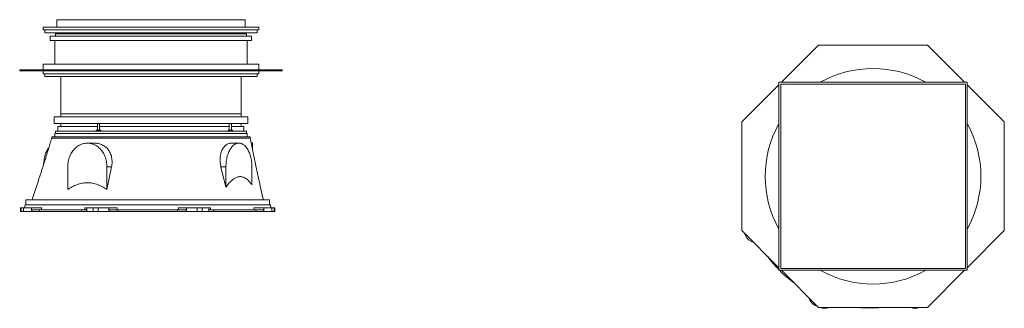
# Model space of a CAD drawing. Units: millimetres. Extents: x 1415 to 5915, y 2319 to 3639.
import ezdxf

# ---------------------------------------------------------------- set-up
doc = ezdxf.new("R2010")
doc.units = ezdxf.units.MM

msp = doc.modelspace()

# ---------------------------------------------------------------- linework, layer by layer
at = {"color": 7, "linetype": 'Continuous', "lineweight": 15}
for p, q in [((1521.9, 3605), (1521.9, 3592)), ((1521.9, 3605), (1584.9, 3605)), ((1584.9, 3639), (2444.9, 3639)), ((1584.9, 3639), (1584.9, 3605)), ((1584.9, 3605), (1773.8, 3605)), ((1773.8, 3605), (2256, 3605)), ((2256, 3605), (2444.9, 3605)), ((2444.9, 3639), (2444.9, 3605)), ((2444.9, 3605), (2507.9, 3605)), ((2507.9, 3592), (2507.9, 3605)), ((1521.9, 3592), (2507.9, 3592)), ((1529.9, 3592), (1529.9, 3579)), ((1529.9, 3579), (2499.9, 3579)), ((1554.9, 3564), (1554.9, 3544)), ((2474.9, 3564), (1554.9, 3564)), ((1578.9, 3574), (1578.9, 3564)), ((2450.9, 3574), (1578.9, 3574)), ((1592.9, 3579), (1592.9, 3574)), ((2436.9, 3574), (2436.9, 3579)), ((2450.9, 3564), (2450.9, 3574)), ((2474.9, 3544), (2474.9, 3564)), ((2499.9, 3579), (2499.9, 3592)), ((2474.9, 3544), (1554.9, 3544)), ((1574.9, 3544), (1574.9, 3435)), ((2454.9, 3435), (2454.9, 3544)), ((5066.4, 3522.5), (4896.4, 3352.5)), ((5563.4, 3522.5), (5066.4, 3522.5)), ((5733.4, 3352.5), (5563.4, 3522.5)), ((1521.9, 3435), (1521.9, 3410)), ((2507.9, 3435), (1521.9, 3435)), ((2507.9, 3410), (2507.9, 3435)), ((1414.9, 3410), (1414.9, 3405)), ((1414.9, 3410), (1766.4, 3410)), ((1414.9, 3405), (1766.4, 3405)), ((1521.9, 3405), (1521.9, 3392)), ((1521.9, 3392), (2507.9, 3392)), ((1529.9, 3392), (1529.9, 3379)), ((1529.9, 3379), (2499.9, 3379)), ((1602.4, 3379), (1602.4, 3208)), ((1602.4, 3379), (1602.4, 3194)), ((1766.4, 3410), (1766.4, 3405)), ((1766.4, 3410), (2263.4, 3410)), ((1766.4, 3405), (2263.4, 3405)), ((2263.4, 3410), (2263.4, 3405)), ((2263.4, 3410), (2614.9, 3410)), ((2263.4, 3405), (2614.9, 3405)), ((2427.4, 3208), (2427.4, 3379)), ((2427.4, 3194), (2427.4, 3379)), ((2499.9, 3379), (2499.9, 3392)), ((2507.9, 3392), (2507.9, 3405)), ((2614.9, 3410), (2614.9, 3405)), ((4884.9, 3341), (4714.9, 3171)), ((4884.9, 3352.5), (4884.9, 2492.5)), ((5744.9, 3352.5), (4884.9, 3352.5)), ((5736.9, 3344.5), (4892.9, 3344.5)), ((4892.9, 3344.5), (4892.9, 2500.5)), ((5736.9, 2500.5), (5736.9, 3344.5)), ((5744.9, 2492.5), (5744.9, 3352.5)), ((5914.9, 3171), (5744.9, 3341)), ((1602.4, 3208), (2427.4, 3208)), ((1571.9, 3194), (1571.9, 3164)), ((2384.3, 3194), (1571.9, 3194)), ((2384.3, 3164), (1571.9, 3164)), ((1589.9, 3151), (1589.9, 3129)), ((1769.8, 3151), (1589.9, 3151)), ((1602.4, 3164), (1602.4, 3151)), ((1769.8, 3164), (1769.8, 3134)), ((1779.8, 3134), (1779.8, 3164)), ((2369.3, 3151), (1779.8, 3151)), ((2372.6, 3151), (2369.3, 3151)), ((2372.6, 3164), (2372.6, 3134)), ((2382.6, 3134), (2382.6, 3164)), ((2439.9, 3151), (2382.6, 3151)), ((2457.9, 3194), (2384.3, 3194)), ((2457.9, 3164), (2384.3, 3164)), ((2427.4, 3151), (2427.4, 3164)), ((2439.9, 3129), (2439.9, 3151)), ((2457.9, 3164), (2457.9, 3194)), ((4714.9, 3171), (4714.9, 2674)), ((5914.9, 2674), (5914.9, 3171)), ((1575.9, 3119), (1575.9, 3103)), ((2381, 3119), (1575.9, 3119)), ((1578.9, 3129), (1578.9, 3119)), ((1764.3, 3129), (1578.9, 3129)), ((1764.3, 3134), (1764.3, 3129)), ((1785.3, 3134), (1764.3, 3134)), ((1783.1, 3129), (1764.3, 3129)), ((2372.6, 3129), (1783.1, 3129)), ((1785.3, 3129), (1785.3, 3134)), ((2367.1, 3134), (2367.1, 3129)), ((2388.1, 3134), (2367.1, 3134)), ((2388.1, 3129), (2372.6, 3129)), ((2453.9, 3119), (2381, 3119)), ((2388.1, 3129), (2388.1, 3134)), ((2450.9, 3129), (2388.1, 3129)), ((2450.9, 3119), (2450.9, 3129)), ((2453.9, 3103), (2453.9, 3119)), ((1561.4, 3103), (1561.4, 3097)), ((2393.1, 3103), (1561.4, 3103)), ((1760, 3074), (1724, 3074)), ((2416.9, 3074), (2382.7, 3074)), ((2468.4, 3103), (2393.1, 3103)), ((2468.4, 3097), (2468.4, 3103)), ((2472.8, 3075.5), (2479.3, 3075.5)), ((2479.3, 3075.5), (2479.3, 3043)), ((1634.4, 2966.5), (1634.4, 2861.7)), ((1834.9, 2966.5), (1813.7, 2861.7)), ((1813.7, 2966.5), (1834.9, 2966.5)), ((1813.7, 2861.7), (1813.7, 2966.5)), ((2357.6, 2873.5), (2334.7, 2966.5)), ((2357.6, 2966.5), (2334.7, 2966.5)), ((2357.6, 2966.5), (2357.6, 2873.5)), ((2476.3, 2883), (2476.3, 2966.5)), ((1439.3, 2792), (1437, 2779)), ((2467.6, 2792), (1439.3, 2792)), ((1443, 2815.5), (1443, 2792)), ((2464.5, 2815.5), (1443, 2815.5)), ((2557, 2815.5), (2464.5, 2815.5)), ((2560.7, 2792), (2467.6, 2792)), ((2557, 2792), (2557, 2815.5)), ((2563, 2779), (2560.7, 2792)), ((1418.6, 2779), (1418.6, 2761)), ((1418.6, 2779), (1422.4, 2779)), ((1422.4, 2761), (1418.6, 2761)), ((1422.4, 2779), (1422.4, 2761)), ((1432, 2779), (1422.4, 2779)), ((1432, 2761), (1422.4, 2761)), ((1432, 2761), (1432, 2779)), ((1432, 2779), (1469.5, 2779)), ((1469.5, 2761), (1432, 2761)), ((1469.5, 2779), (1469.5, 2761)), ((1515.7, 2779), (1469.5, 2779)), ((1471.1, 2761), (1469.5, 2761)), ((1471.1, 2761), (1471.1, 2769)), ((1471.1, 2769), (1505.1, 2769)), ((1505.1, 2761), (1471.1, 2761)), ((1505.1, 2769), (1505.1, 2761)), ((1697.6, 2769), (1505.1, 2769)), ((1697.6, 2761), (1505.1, 2761)), ((1515.7, 2779), (1513.5, 2769)), ((1697.6, 2761), (1697.6, 2769)), ((1697.6, 2769), (1720.7, 2769)), ((1720.7, 2761), (1697.6, 2761)), ((1713.3, 2769), (1712.9, 2779)), ((1721, 2779), (1712.9, 2779)), ((1720.7, 2769), (1720.7, 2761)), ((1721, 2761), (1720.7, 2761)), ((1721, 2761), (1721, 2779)), ((1721, 2779), (1751.1, 2779)), ((1751.1, 2761), (1721, 2761)), ((1751.1, 2779), (1751.1, 2761)), ((1774.3, 2779), (1751.1, 2779)), ((1774.3, 2761), (1751.1, 2761)), ((1774.3, 2761), (1774.3, 2779)), ((1774.3, 2779), (1822.2, 2779)), ((1822.2, 2761), (1774.3, 2761)), ((1822.2, 2779), (1822.2, 2761)), ((1860.6, 2779), (1822.2, 2779)), ((1823.5, 2761), (1822.2, 2761)), ((1823.5, 2761), (1823.5, 2769)), ((1823.5, 2769), (1863.9, 2769)), ((1863.9, 2761), (1823.5, 2761)), ((1860.6, 2779), (1858.7, 2769)), ((1863.9, 2769), (1863.9, 2761)), ((2136.1, 2769), (1863.9, 2769)), ((2136.1, 2761), (1863.9, 2761)), ((2136.1, 2761), (2136.1, 2769)), ((2136.1, 2769), (2176.5, 2769)), ((2176.5, 2761), (2136.1, 2761)), ((2141.3, 2769), (2139.4, 2779)), ((2177.8, 2779), (2139.4, 2779)), ((2176.5, 2769), (2176.5, 2761)), ((2177.8, 2761), (2176.5, 2761)), ((2177.8, 2761), (2177.8, 2779)), ((2177.8, 2779), (2225.7, 2779)), ((2225.7, 2761), (2177.8, 2761)), ((2225.7, 2779), (2225.7, 2761)), ((2248.9, 2779), (2225.7, 2779)), ((2248.9, 2761), (2225.7, 2761)), ((2248.9, 2761), (2248.9, 2779)), ((2248.9, 2779), (2279, 2779)), ((2279, 2761), (2248.9, 2761)), ((2279, 2779), (2279, 2761)), ((2287.1, 2779), (2279, 2779)), ((2279.3, 2761), (2279, 2761)), ((2279.3, 2761), (2279.3, 2769)), ((2279.3, 2769), (2302.4, 2769)), ((2302.4, 2761), (2279.3, 2761)), ((2287.1, 2779), (2286.7, 2769)), ((2302.4, 2769), (2302.4, 2761)), ((2494.9, 2769), (2302.4, 2769)), ((2494.9, 2761), (2302.4, 2761)), ((2486.5, 2769), (2484.3, 2779)), ((2530.5, 2779), (2484.3, 2779)), ((2494.9, 2761), (2494.9, 2769)), ((2494.9, 2769), (2528.9, 2769)), ((2528.9, 2761), (2494.9, 2761)), ((2528.9, 2769), (2528.9, 2761)), ((2530.5, 2761), (2528.9, 2761)), ((2530.5, 2761), (2530.5, 2779)), ((2530.5, 2779), (2568, 2779)), ((2568, 2761), (2530.5, 2761)), ((2568, 2779), (2568, 2761)), ((2577.6, 2779), (2568, 2779)), ((2577.6, 2761), (2568, 2761)), ((2577.6, 2761), (2577.6, 2779)), ((2577.6, 2779), (2581.4, 2779)), ((2581.4, 2761), (2577.6, 2761)), ((2581.4, 2761), (2581.4, 2779)), ((4714.9, 2674), (4884.9, 2504)), ((4732, 2651.1), (4727.9, 2661)), ((5744.9, 2504), (5914.9, 2674)), ((4884.9, 2492.5), (5744.9, 2492.5)), ((4892.9, 2500.5), (5736.9, 2500.5)), ((4896.4, 2492.5), (5066.4, 2322.5)), ((5563.4, 2322.5), (5733.4, 2492.5)), ((5061, 2327.9), (5051.1, 2332)), ((5066.4, 2322.5), (5563.4, 2322.5)), ((5074.3, 2322.4), (5074, 2322.5)), ((5526, 2322.5), (5525.7, 2322.4))]:
    msp.add_line(p, q, dxfattribs=at)
at = {"color": 7, "linetype": 'Continuous', "lineweight": 15, "flags": 128}
for points in [[(1813.7, 2966.5), (1813.5, 2972.6), (1813.1, 2978.8), (1812.4, 2984.8), (1811.3, 2990.8), (1810, 2996.8), (1808.5, 3002.6), (1806.6, 3008.3), (1804.5, 3013.9), (1802.1, 3019.4), (1799.4, 3024.6), (1796.6, 3029.7), (1793.4, 3034.5), (1790.1, 3039.2), (1786.5, 3043.6), (1782.7, 3047.7), (1778.8, 3051.6), (1774.6, 3055.2), (1770.3, 3058.6), (1765.9, 3061.6), (1761.3, 3064.3), (1756.6, 3066.7), (1751.7, 3068.7), (1746.8, 3070.5), (1741.8, 3071.9), (1736.8, 3072.9), (1731.7, 3073.6), (1726.6, 3074), (1721.5, 3074), (1716.4, 3073.6), (1711.3, 3072.9), (1706.2, 3071.9), (1701.2, 3070.5), (1696.3, 3068.7), (1691.5, 3066.7), (1686.8, 3064.3), (1682.2, 3061.6), (1677.7, 3058.6), (1673.4, 3055.2), (1669.3, 3051.6), (1665.3, 3047.7), (1661.6, 3043.6), (1658, 3039.2), (1654.6, 3034.5), (1651.5, 3029.7), (1648.6, 3024.6), (1646, 3019.4), (1643.6, 3013.9), (1641.5, 3008.3), (1639.6, 3002.6), (1638, 2996.8), (1636.7, 2990.8), (1635.7, 2984.8), (1635, 2978.8), (1634.5, 2972.6), (1634.4, 2966.5)], [(2476.3, 2966.5), (2476.2, 2972.6), (2475.9, 2978.8), (2475.4, 2984.8), (2474.7, 2990.8), (2473.9, 2996.8), (2472.8, 3002.6), (2471.6, 3008.3), (2470.2, 3013.9), (2468.6, 3019.4), (2466.9, 3024.6), (2464.9, 3029.7), (2462.9, 3034.5), (2460.7, 3039.2), (2458.3, 3043.6), (2455.8, 3047.7), (2453.2, 3051.6), (2450.4, 3055.2), (2447.6, 3058.6), (2444.6, 3061.6), (2441.6, 3064.3), (2438.5, 3066.7), (2435.3, 3068.7), (2432, 3070.5), (2428.7, 3071.9), (2425.4, 3072.9), (2422, 3073.6), (2418.6, 3074), (2415.2, 3074), (2411.9, 3073.6), (2408.5, 3072.9), (2405.2, 3071.9), (2401.9, 3070.5), (2398.6, 3068.7), (2395.4, 3066.7), (2392.3, 3064.3), (2389.3, 3061.6), (2386.3, 3058.6), (2383.5, 3055.2), (2380.7, 3051.6), (2378.1, 3047.7), (2375.6, 3043.6), (2373.2, 3039.2), (2371, 3034.5), (2368.9, 3029.7), (2367, 3024.6), (2365.3, 3019.4), (2363.7, 3013.9), (2362.3, 3008.3), (2361.1, 3002.6), (2360, 2996.8), (2359.2, 2990.8), (2358.5, 2984.8), (2358, 2978.8), (2357.7, 2972.6), (2357.6, 2966.5)], [(1524, 2976.1), (1524.1, 2978.8), (1524.6, 2984.8), (1525.3, 2990.8), (1526.1, 2996.8), (1527.2, 3002.6), (1528.4, 3008.3), (1529.8, 3013.9), (1531.4, 3019.4), (1533.1, 3024.6), (1535.1, 3029.7), (1537.1, 3034.5), (1539.3, 3039.2), (1541.7, 3043.6), (1544.2, 3047.7), (1546.8, 3051.6), (1547.6, 3052.7)]]:
    msp.add_lwpolyline(points, dxfattribs=at)
at = {"color": 7, "linetype": 'Continuous', "lineweight": 15}
for centre, radius, start, end in [((5314.9, 2922.5), 493, 60.7166, 119.2834), ((5314.9, 2922.5), 493, 150.7166, 209.2834), ((5314.9, 2922.5), 493, 330.7166, 29.2834), ((4778.2, 2670.3), 50, 202.5, 257.604), ((5300, 2900), 580, 216.4419, 224.3006), ((5300, 2900), 580, 224.6328, 233.5581), ((5314.9, 2922.5), 493, 240.7166, 299.2834), ((5070.3, 2378.2), 50, 192.396, 247.5), ((5093.5, 2368.6), 50, 247.5, 292.8867), ((5300, 2900), 580, 264.6624, 275.3376), ((5506.5, 2368.6), 50, 247.1133, 292.5)]:
    msp.add_arc(centre, radius, start, end, dxfattribs=at)
for points, knots in [([(1561.4, 3097), (1560, 3092.4), (1557.1, 3083.3), (1552.6, 3069), (1548.1, 3054.2), (1543.5, 3038.8), (1538.6, 3023), (1533.6, 3006.7), (1528.3, 2989.8), (1523.1, 2973.1), (1517.8, 2956.5), (1512.5, 2940.1), (1507.1, 2923.3), (1501.5, 2906.1), (1495.7, 2888.6), (1489.9, 2870.7), (1484, 2852.6), (1478, 2834.1), (1474, 2821.8), (1472, 2815.5)], [0, 0, 0, 0, 0.051183, 0.102942, 0.155486, 0.209027, 0.263774, 0.319933, 0.377708, 0.437292, 0.492371, 0.549185, 0.607857, 0.668508, 0.731251, 0.795015, 0.861001, 0.9293, 1, 1, 1, 1]), ([(2393.1, 3097), (2388.9, 3097), (2380.5, 3097), (2366.8, 3097), (2352.4, 3097), (2337.1, 3097), (2321, 3097), (2304.2, 3097), (2286.7, 3097), (2268.6, 3097), (2249.8, 3097), (2230.5, 3097), (2210.7, 3097), (2190.3, 3097), (2169.6, 3097), (2148.5, 3097), (2127.1, 3097), (2105.4, 3097), (2083.4, 3097), (2061.3, 3097), (2039.1, 3097), (2016.9, 3097), (1994.6, 3097), (1972.4, 3097), (1950.3, 3097), (1928.3, 3097), (1906.6, 3097), (1885.1, 3097), (1863.9, 3097), (1843.1, 3097), (1822.7, 3097), (1802.8, 3097), (1783.4, 3097), (1764.5, 3097), (1746.2, 3097), (1728.6, 3097), (1711.7, 3097), (1695.5, 3097), (1680.1, 3097), (1665.5, 3097), (1651.7, 3097), (1638.8, 3097), (1626.8, 3097), (1615.7, 3097), (1605.6, 3097), (1596.5, 3097), (1588.4, 3097), (1581.3, 3097), (1575.3, 3097), (1570.3, 3097), (1566.4, 3097), (1563.6, 3097), (1561.8, 3097), (1561.6, 3097), (1561.4, 3097)], [0, 0, 0, 0, 0.019235, 0.038471, 0.057706, 0.076942, 0.096177, 0.115413, 0.134648, 0.153884, 0.173119, 0.192355, 0.21159, 0.230826, 0.250061, 0.269296, 0.288532, 0.307767, 0.327003, 0.346238, 0.365474, 0.384709, 0.403945, 0.42318, 0.442416, 0.461651, 0.480886, 0.500122, 0.519357, 0.538593, 0.557828, 0.577064, 0.596299, 0.615535, 0.63477, 0.654006, 0.673241, 0.692477, 0.711712, 0.730947, 0.750183, 0.769418, 0.788654, 0.807889, 0.827125, 0.84636, 0.865596, 0.884831, 0.904067, 0.923302, 0.942538, 0.961773, 0.981008, 1, 1, 1, 1]), ([(1760, 3074), (1760.2, 3074), (1763.7, 3074.2), (1770.5, 3073.4), (1780.2, 3071.4), (1789.6, 3068), (1798.4, 3063.4), (1806.6, 3057.6), (1814.1, 3050.7), (1820.7, 3042.8), (1826.2, 3034), (1830.7, 3024.5), (1834.1, 3014.3), (1836.3, 3003.6), (1837.3, 2992.5), (1837.1, 2982.6), (1836.3, 2973.9), (1835.4, 2969), (1834.9, 2966.5)], [0, 0, 0, 0, 0.003719, 0.073161, 0.142812, 0.212685, 0.282335, 0.351881, 0.421651, 0.491197, 0.560452, 0.629928, 0.69919, 0.768989, 0.839, 0.908818, 0.954408, 1, 1, 1, 1]), ([(2334.7, 2966.5), (2334, 2969.4), (2332.7, 2975.2), (2331.3, 2984), (2330.5, 2992.7), (2330.4, 3001.2), (2330.8, 3009.6), (2331.8, 3017.7), (2333.4, 3025.5), (2335.7, 3033.6), (2339, 3041.8), (2343.4, 3049.7), (2348.5, 3056.7), (2354.1, 3062.6), (2360.3, 3067.3), (2366.9, 3070.9), (2373.7, 3073.1), (2379.1, 3074.1), (2382.1, 3073.9), (2382.7, 3073.9)], [0, 0, 0, 0, 0.053369, 0.10692, 0.16046, 0.213813, 0.267281, 0.320953, 0.374621, 0.428083, 0.496959, 0.566058, 0.63494, 0.703752, 0.772777, 0.841594, 0.911759, 0.982144, 1, 1, 1, 1]), ([(2468.4, 3097), (2468.3, 3097), (2468.1, 3097), (2466.6, 3097), (2464, 3097), (2460.2, 3097), (2455.5, 3097), (2449.6, 3097), (2442.7, 3097), (2434.8, 3097), (2425.9, 3097), (2415.9, 3097), (2405.1, 3097), (2397.1, 3097), (2393.1, 3097)], [0, 0, 0, 0, 0.076494, 0.160449, 0.244404, 0.328359, 0.412314, 0.496269, 0.580224, 0.664179, 0.748135, 0.83209, 0.916045, 1, 1, 1, 1]), ([(2528, 2815.5), (2526.6, 2821.9), (2523.9, 2834.5), (2519.8, 2853.3), (2515.7, 2871.7), (2511.8, 2889.7), (2507.9, 2907.2), (2504.1, 2924.1), (2500.5, 2940.6), (2497.1, 2956.7), (2493.6, 2973.1), (2490.1, 2989.7), (2486.6, 3006.6), (2483.3, 3022.9), (2480.2, 3038.8), (2477.1, 3054.1), (2474.2, 3068.9), (2471.3, 3083.3), (2469.4, 3092.4), (2468.4, 3097)], [0, 0, 0, 0, 0.068531, 0.134964, 0.199404, 0.261961, 0.322748, 0.38084, 0.437448, 0.492687, 0.546672, 0.606646, 0.665327, 0.722891, 0.779512, 0.835365, 0.89062, 0.945444, 1, 1, 1, 1]), ([(1634.4, 2861.7), (1637.8, 2863.9), (1644.6, 2868.5), (1655.1, 2874.6), (1665.9, 2879.9), (1677, 2884.5), (1688.2, 2888.2), (1699.8, 2890.9), (1711.5, 2892.5), (1723.3, 2893.1), (1735.1, 2892.7), (1747.3, 2891.1), (1759.7, 2888.2), (1772.4, 2884), (1784.8, 2878.8), (1795.7, 2873), (1805.4, 2867.3), (1810.9, 2863.5), (1813.7, 2861.7)], [0, 0, 0, 0, 0.061709, 0.123589, 0.185483, 0.247278, 0.308915, 0.371158, 0.433669, 0.496261, 0.558754, 0.620982, 0.690313, 0.759842, 0.829421, 0.89882, 0.949409, 1, 1, 1, 1]), ([(2357.6, 2873.5), (2359.9, 2876.5), (2364.4, 2882.6), (2371.4, 2891.1), (2378.7, 2898.8), (2385.7, 2905.3), (2392.5, 2910.5), (2399, 2914.5), (2405.6, 2917.7), (2412.3, 2920), (2419, 2921.1), (2425.4, 2921.1), (2431.7, 2920.2), (2437.9, 2918.3), (2444, 2915.4), (2449.8, 2911.7), (2455.6, 2907.1), (2461.1, 2901.9), (2466.4, 2896.1), (2471.5, 2889.8), (2474.7, 2885.2), (2476.3, 2883)], [0, 0, 0, 0, 0.064734, 0.129564, 0.194342, 0.259004, 0.311473, 0.364188, 0.416916, 0.469493, 0.521844, 0.569946, 0.618225, 0.66651, 0.71462, 0.76247, 0.810444, 0.858454, 0.906353, 0.953174, 1, 1, 1, 1])]:
    msp.add_open_spline(points, degree=3, knots=knots, dxfattribs=at)

doc.saveas('drawing.dxf')
